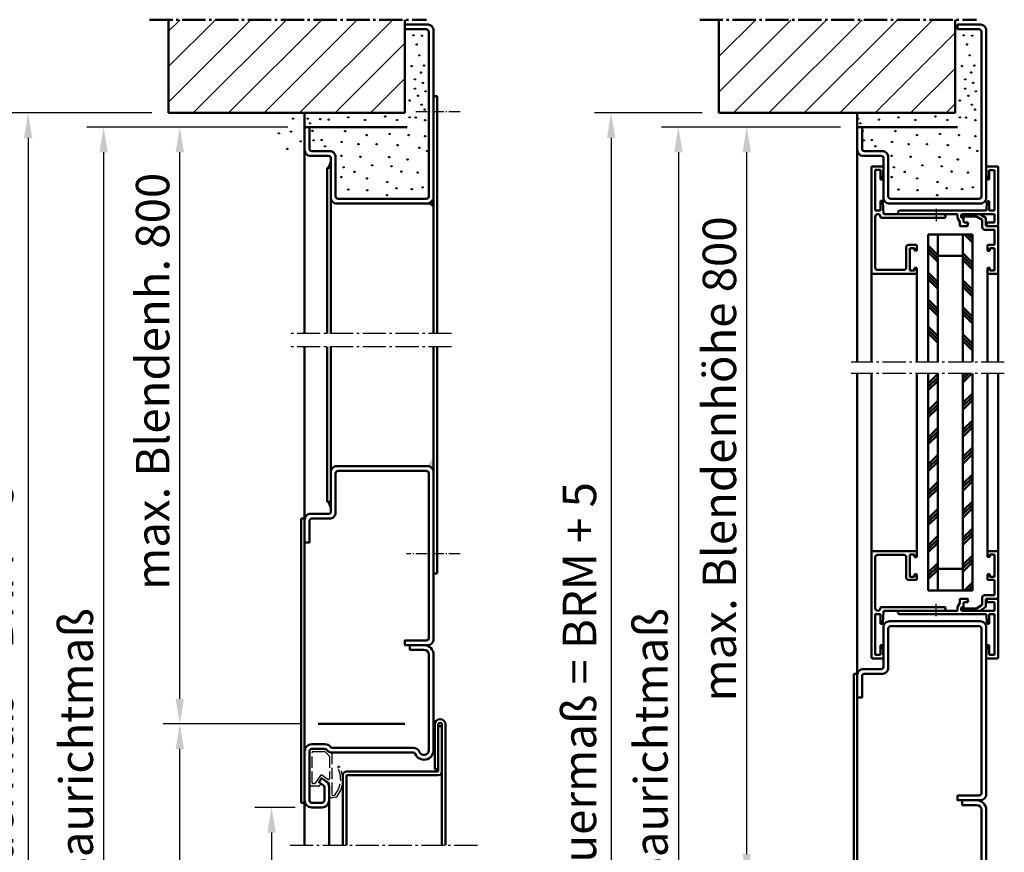
# Model space of a CAD drawing. Extents: x -6152 to 1905, y 416 to 4578.
# Drawn here: x -139 to 274, y 3290 to 3639 of the extents above; entities that cross this region are included whole.
import ezdxf

# ---------------------------------------------------------------- set-up
doc = ezdxf.new("R2010")
doc.units = 0
for name, pattern in [('AM_DIN_F_W050', [6.25, 4.75, -1.5]), ('AM_DIN_G_W050', [13.75, 9.75, -1.5, 1, -1.5]), ('AM_DIN_G_W050x2', [6.875, 4.75, -0.875, 0.375, -0.875])]:
    doc.linetypes.add(name, pattern=pattern)
doc.layers.get('0').update_dxf_attribs({"linetype": 'CONTINUOUS'})
doc.layers.get('Defpoints').update_dxf_attribs({"linetype": 'CONTINUOUS'})
for name, color, linetype, lineweight in [('AM_0', 7, 'CONTINUOUS', 50), ('AM_10', 7, 'AM_DIN_G_W050', 50), ('AM_2', 5, 'CONTINUOUS', 50), ('AM_3', 6, 'AM_DIN_F_W050', 25), ('AM_5', 3, 'CONTINUOUS', 25), ('AM_7', 4, 'AM_DIN_G_W050', 25), ('AM_8', 1, 'CONTINUOUS', 25)]:
    doc.layers.add(name, color=color, linetype=linetype, lineweight=lineweight)
doc.styles.get("Standard").update_dxf_attribs({"font": 'arial.ttf'})
doc.dimstyles.new('GEN-ISO', dxfattribs={"dimtxt": 2, "dimasz": 1.5, "dimexe": 1, "dimexo": 1, "dimgap": 0.6, "dimtad": 1, "dimdsep": 46, "dimtxsty": 'Standard', "dimcen": 0, "dimclrd": 256, "dimclre": 256, "dimclrt": 2, "dimadec": 0, "dimazin": 0, "dimtp": 0.1, "dimtm": 0.1, "dimtfac": 0.71, "dimtmove": 0, "dimatfit": 3, "dimfxl": 1, "dimtzin": 0, "dimarcsym": 0})

# ---------------------------------------------------------------- blocks, each defined once
blk = doc.blocks.new('*D6')
at = {"layer": 'AM_5', "lineweight": -2, "transparency": 16777216}
for p, q in [((205.26, 3593.65), (130.33, 3593.65)), ((137.33, 3583.15), (137.33, 3047.15)), ((205.26, 3036.65), (130.33, 3036.65))]:
    blk.add_line(p, q, dxfattribs=at)
at = {"layer": 'AM_5', "transparency": 16777216}
for points in [[(135.58, 3583.15), (139.08, 3583.15), (137.33, 3593.65)], [(135.58, 3047.15), (139.08, 3047.15), (137.33, 3036.65)]]:
    blk.add_solid(points, dxfattribs=at)
at = {"layer": 'Defpoints', "color": 0, "transparency": 16777216}
for p in [(212.26, 3593.65), (137.33, 3036.65), (212.26, 3036.65)]:
    blk.add_point(p, dxfattribs=at)
at = {"layer": 'AM_5', "color": 2, "transparency": 16777216, "insert": (125.87, 3333.65), "char_height": 14, "attachment_point": 5, "rotation": 90}
blk.add_mtext('\\fSwis721 BT|b0|i0|c0|p34;Baurichtmaß', dxfattribs=at)
blk = doc.blocks.new('*D7')
at = {"layer": 'AM_5', "lineweight": -2, "transparency": 16777216}
for p, q in [((-26.57, 3343.65), (-78.47, 3343.65)), ((-71.47, 3047.15), (-71.47, 3333.15)), ((-26.2, 3036.65), (-78.47, 3036.65))]:
    blk.add_line(p, q, dxfattribs=at)
at = {"layer": 'AM_5', "transparency": 16777216}
for points in [[(-73.22, 3333.15), (-69.72, 3333.15), (-71.47, 3343.65)], [(-73.22, 3047.15), (-69.72, 3047.15), (-71.47, 3036.65)]]:
    blk.add_solid(points, dxfattribs=at)
at = {"layer": 'Defpoints', "color": 0, "transparency": 16777216}
for p in [(-71.47, 3343.65), (-19.57, 3343.65), (-19.2, 3036.65)]:
    blk.add_point(p, dxfattribs=at)
at = {"layer": 'AM_5', "color": 2, "transparency": 16777216, "insert": (-82.93, 3190.15), "char_height": 14, "attachment_point": 5, "rotation": 90}
blk.add_mtext('\\fSwis721 BT|b0|i0|c0|p34;Baurichtmaß-Tür', dxfattribs=at)
blk = doc.blocks.new('*D11')
at = {"layer": 'AM_5', "lineweight": -2, "transparency": 16777216}
for p, q in [((-23.2, 3308.65), (-40.02, 3308.65)), ((-33.02, 3298.15), (-33.02, 3047.15)), ((-26.2, 3036.65), (-40.02, 3036.65))]:
    blk.add_line(p, q, dxfattribs=at)
at = {"layer": 'AM_5', "transparency": 16777216}
for points in [[(-34.77, 3298.15), (-31.27, 3298.15), (-33.02, 3308.65)], [(-34.77, 3047.15), (-31.27, 3047.15), (-33.02, 3036.65)]]:
    blk.add_solid(points, dxfattribs=at)
at = {"layer": 'Defpoints', "color": 0, "transparency": 16777216}
for p in [(-16.2, 3308.65), (-33.02, 3036.65), (-19.2, 3036.65)]:
    blk.add_point(p, dxfattribs=at)
at = {"layer": 'AM_5', "color": 2, "transparency": 16777216, "insert": (-46.34, 3172.65), "char_height": 14, "attachment_point": 5, "rotation": 90}
blk.add_mtext('\\fSwis721 BT|b0|i0|c0|p34;Lichter Durchgang', dxfattribs=at)
blk = doc.blocks.new('*D12')
at = {"layer": 'AM_5', "lineweight": -2, "transparency": 16777216}
for p, q in [((-26.2, 3593.65), (-110.37, 3593.65)), ((-103.37, 3583.15), (-103.37, 3047.15)), ((-26.2, 3036.65), (-110.37, 3036.65))]:
    blk.add_line(p, q, dxfattribs=at)
at = {"layer": 'AM_5', "transparency": 16777216}
for points in [[(-105.12, 3583.15), (-101.62, 3583.15), (-103.37, 3593.65)], [(-105.12, 3047.15), (-101.62, 3047.15), (-103.37, 3036.65)]]:
    blk.add_solid(points, dxfattribs=at)
at = {"layer": 'Defpoints', "color": 0, "transparency": 16777216}
for p in [(-19.2, 3593.65), (-103.37, 3036.65), (-19.2, 3036.65)]:
    blk.add_point(p, dxfattribs=at)
at = {"layer": 'AM_5', "color": 2, "transparency": 16777216, "insert": (-114.83, 3333.65), "char_height": 14, "attachment_point": 5, "rotation": 90}
blk.add_mtext('\\fSwis721 BT|b0|i0|c0|p34;Baurichtmaß', dxfattribs=at)
blk = doc.blocks.new('*D13')
at = {"layer": 'AM_5', "lineweight": -2, "transparency": 16777216}
for p, q in [((-31.2, 3593.65), (-78.47, 3593.65)), ((-71.47, 3354.15), (-71.47, 3583.15)), ((-20.57, 3343.65), (-78.47, 3343.65))]:
    blk.add_line(p, q, dxfattribs=at)
at = {"layer": 'AM_5', "transparency": 16777216}
for points in [[(-73.22, 3583.15), (-69.72, 3583.15), (-71.47, 3593.65)], [(-73.22, 3354.15), (-69.72, 3354.15), (-71.47, 3343.65)]]:
    blk.add_solid(points, dxfattribs=at)
at = {"layer": 'Defpoints', "color": 0, "transparency": 16777216}
for p in [(-71.47, 3593.65), (-24.2, 3593.65), (-13.57, 3343.65)]:
    blk.add_point(p, dxfattribs=at)
at = {"layer": 'AM_5', "color": 2, "transparency": 16777216, "insert": (-82.86, 3487.15), "char_height": 14, "attachment_point": 5, "rotation": 90}
blk.add_mtext('\\fSwis721 BT|b0|i0|c0|p34;max. Blendenh. 800', dxfattribs=at)
blk = doc.blocks.new('A$C0A565872')
for p, q in [((3, 54), (23.5, 54)), ((0, 46.7), (0, 51)), ((2, 46.7), (2, 51)), ((3, 52), (23.5, 52)), ((24.5, 51), (24.5, 45.5)), ((26.5, 51), (26.5, 45.5)), ((8.44, 45.7), (3, 45.7)), ((10.43, 47.8), (9.26, 46.13)), ((10.77, 47.86), (12, 47)), ((12.06, 46.65), (10.9, 44.98)), ((8.44, 43.7), (3, 43.7)), ((23, 42.38), (23, 8.58)), ((25, 42.38), (25, 8.58)), ((68, 10), (66, 10)), ((66, 10), (66, 4)), ((68, 4), (68, 10)), ((64, 2), (24, 2)), ((24, 0), (64, 0))]:
    blk.add_line(p, q)
for centre, radius, start, end in [((3, 51), 3, 90, 180), ((23.5, 51), 3, 0, 90), ((3, 51), 1, 90, 180), ((23.5, 51), 1, 0, 90), ((3, 46.7), 3, 180, 270), ((3, 46.7), 1, 180, 270), ((8.44, 46.7), 1, 270, 325), ((10.63, 47.65), 0.25, 55, 145), ((11.86, 46.79), 0.25, 325, 55), ((23.5, 45.5), 1, 308.6822, 0), ((23.5, 45.5), 3, 308.6822, 0), ((8.44, 46.7), 3, 270, 325), ((26, 42.38), 3, 128.6822, 180), ((26, 42.38), 1, 128.6822, 180), ((22, 8.58), 1, 293.5782, 0), ((22, 8.58), 3, 293.5782, 0), ((24, 4), 4, 113.5782, 270), ((24, 4), 2, 113.5782, 270), ((64, 4), 4, 270, 0), ((64, 4), 2, 270, 0)]:
    blk.add_arc(centre, radius, start, end)
blk = doc.blocks.new('ECKZARGE_DESSAU')
at = {"layer": 'AM_3'}
for p, q in [((-54.23, 48.52), (-54.23, 51.1)), ((-53.23, 52.1), (-39.8, 52.1)), ((-38.8, 51.1), (-38.8, 45.38)), ((-52.66, 48.34), (-53.23, 47.52)), ((-53.03, 43.97), (-50.85, 47.07)), ((-50.85, 47.07), (-52.66, 48.34)), ((-58.95, 41.17), (-59.23, 42.61)), ((-58.2, 43.8), (-53.36, 43.8)), ((-58.17, 42.41), (-58.05, 41.77)), ((-58.05, 41.77), (-57.58, 41.32)), ((-40.3, 42.8), (-57.8, 42.8)), ((-40.3, 42.97), (-40.3, 42.8)), ((-38.86, 45.24), (-39.71, 44.38))]:
    blk.add_line(p, q, dxfattribs=at)
blk.add_lwpolyline([(-52.83, 51.1), (-40.2, 51.1, -0.414214), (-39.8, 50.7), (-39.8, 45.88, -0.198912), (-39.92, 45.59), (-41.6, 43.91, -0.198912), (-41.88, 43.8), (-51.16, 43.8, -0.606815), (-51.49, 44.43), (-49.69, 46.99, 0.414214), (-49.79, 47.55), (-53.06, 49.84, -0.244698), (-53.23, 50.17), (-53.23, 50.7, -0.414214)], format="xyb", close=True, dxfattribs=at)
for centre, radius, start, end in [((-53.23, 51.1), 1, 90, 180), ((-39.8, 51.1), 1, 0, 90), ((-53.23, 48.52), 1, 180, 270), ((-39, 45.38), 0.2, 315, 360), ((-58.2, 42.8), 1, 90, 180), ((-57.8, 42.4), 0.4, 90, 180), ((-51.34, 48.93), 9.84, 230.6388, 298.2428), ((-53.36, 44.2), 0.4, 270, 325), ((-38.3, 42.97), 2, 135, 180), ((-57.97, 41.36), 1, 190.9967, 248.0398), ((-51.56, 49.64), 11.44, 233.6638, 297.4648), ((-46.49, 39.91), 0.4, 21.074, 118.2428), ((-46.47, 39.85), 0.4, 297.4648, 21.074)]:
    blk.add_arc(centre, radius, start, end, dxfattribs=at)
blk.add_blockref('A$C0A565872', (-63.2, 0.2))
blk = doc.blocks.new('*D14')
at = {"layer": 'AM_5', "lineweight": -2, "transparency": 16777216}
for p, q in [((205.26, 3593.65), (158.96, 3593.65)), ((165.96, 3289.15), (165.96, 3583.15)), ((210.88, 3278.65), (158.96, 3278.65))]:
    blk.add_line(p, q, dxfattribs=at)
at = {"layer": 'AM_5', "transparency": 16777216}
for points in [[(164.21, 3583.15), (167.71, 3583.15), (165.96, 3593.65)], [(164.21, 3289.15), (167.71, 3289.15), (165.96, 3278.65)]]:
    blk.add_solid(points, dxfattribs=at)
at = {"layer": 'Defpoints', "color": 0, "transparency": 16777216}
for p in [(165.96, 3593.65), (212.26, 3593.65), (217.88, 3278.65)]:
    blk.add_point(p, dxfattribs=at)
at = {"layer": 'AM_5', "color": 2, "transparency": 16777216, "insert": (154.51, 3454.65), "char_height": 14, "attachment_point": 5, "rotation": 90}
blk.add_mtext('\\fSwis721 BT|b0|i0|c0|p34;max. Blendenhöhe 800', dxfattribs=at)
blk = doc.blocks.new('*D17')
at = {"layer": 'AM_5', "lineweight": -2, "transparency": 16777216}
for p, q in [((-83.2, 3599.65), (-142, 3599.65)), ((-135, 3589.15), (-135, 3047.15)), ((-26.2, 3036.65), (-142, 3036.65))]:
    blk.add_line(p, q, dxfattribs=at)
at = {"layer": 'AM_5', "transparency": 16777216}
for points in [[(-136.75, 3589.15), (-133.25, 3589.15), (-135, 3599.65)], [(-136.75, 3047.15), (-133.25, 3047.15), (-135, 3036.65)]]:
    blk.add_solid(points, dxfattribs=at)
at = {"layer": 'Defpoints', "color": 0, "transparency": 16777216}
for p in [(-76.2, 3599.65), (-135, 3036.65), (-19.2, 3036.65)]:
    blk.add_point(p, dxfattribs=at)
at = {"layer": 'AM_5', "color": 2, "transparency": 16777216, "insert": (-146.44, 3318.15), "char_height": 14, "attachment_point": 5, "rotation": 90}
blk.add_mtext('Lichtes Mauermaß = BRM + 5', dxfattribs=at)
blk = doc.blocks.new('*D18')
at = {"layer": 'AM_5', "lineweight": -2, "transparency": 16777216}
for p, q in [((147.26, 3599.65), (102.17, 3599.65)), ((109.17, 3589.15), (109.17, 3047.15)), ((205.26, 3036.65), (102.17, 3036.65))]:
    blk.add_line(p, q, dxfattribs=at)
at = {"layer": 'AM_5', "transparency": 16777216}
for points in [[(107.42, 3589.15), (110.92, 3589.15), (109.17, 3599.65)], [(107.42, 3047.15), (110.92, 3047.15), (109.17, 3036.65)]]:
    blk.add_solid(points, dxfattribs=at)
at = {"layer": 'Defpoints', "color": 0, "transparency": 16777216}
for p in [(154.26, 3599.65), (109.17, 3036.65), (212.26, 3036.65)]:
    blk.add_point(p, dxfattribs=at)
at = {"layer": 'AM_5', "color": 2, "transparency": 16777216, "insert": (97.73, 3318.15), "char_height": 14, "attachment_point": 5, "rotation": 90}
blk.add_mtext('Lichtes Mauermaß = BRM + 5', dxfattribs=at)

msp = doc.modelspace()

# ---------------------------------------------------------------- hatches: boundary and pattern name
at = {"layer": 'AM_8'}
h = msp.add_hatch(dxfattribs=at)
h.set_pattern_fill('_U', color=256, scale=10.5, angle=45, style=0, pattern_type=0)
h.set_pattern_definition([(45, (-35, 37), (-7.42462, 7.42462), [])])
h.paths.add_polyline_path([(-76.198, 3599.653), (-38.198, 3599.653), (22.802, 3599.653), (22.802, 3638.69), (-76.198, 3638.69)])
h = msp.add_hatch(dxfattribs=at)
h.set_pattern_fill('_U', color=256, scale=10.5, angle=45, style=0, pattern_type=0)
h.set_pattern_definition([(45, (-16.658, 37), (-7.42462, 7.42462), [])])
h.paths.add_polyline_path([(154.258, 3599.653), (192.258, 3599.653), (253.258, 3599.653), (253.258, 3638.69), (154.258, 3638.69)])

# ---------------------------------------------------------------- linework, layer by layer
at = {"layer": 'AM_0'}
for p, q in [((34.802, 3606.653), (36.302, 3606.653)), ((36.302, 3606.653), (36.302, 3507.196)), ((-19.198, 3593.653), (-19.198, 3599.653)), ((212.258, 3593.653), (212.258, 3599.653)), ((-19.198, 3584.153), (-19.198, 3507.196)), ((212.258, 3584.153), (212.258, 3495.153)), ((-9.698, 3576.653), (-9.698, 3507.221)), ((-9.698, 3576.653), (-8.198, 3576.653)), ((218.258, 3576.931), (218.258, 3495.153)), ((218.558, 3577.231), (222.942, 3577.231)), ((219.758, 3575.731), (219.758, 3558.731)), ((219.758, 3575.731), (221.958, 3575.731)), ((221.958, 3575.731), (221.958, 3571.731)), ((222.994, 3572.205), (223.241, 3576.915)), ((266.274, 3576.899), (266.521, 3572.188)), ((266.574, 3577.214), (270.958, 3577.214)), ((267.558, 3575.714), (267.558, 3571.714)), ((267.558, 3575.714), (269.758, 3575.714)), ((269.758, 3575.714), (269.758, 3558.714)), ((271.258, 3576.914), (271.258, 3552.514)), ((221.958, 3571.731), (222.495, 3571.731)), ((267.02, 3571.714), (267.558, 3571.714)), ((-8.198, 3564.153), (-8.198, 3507.221)), ((34.802, 3564.153), (34.802, 3507.196)), ((219.758, 3558.731), (221.958, 3558.731)), ((221.958, 3562.731), (221.958, 3558.731)), ((221.958, 3562.731), (222.495, 3562.731)), ((222.994, 3562.257), (223.243, 3557.515)), ((230.008, 3558.714), (266.052, 3558.714)), ((266.351, 3558.999), (266.521, 3562.24)), ((267.02, 3562.714), (267.558, 3562.714)), ((267.558, 3562.714), (267.558, 3558.714)), ((267.558, 3558.714), (269.758, 3558.714)), ((219.758, 3556.131), (219.758, 3534.831)), ((222.254, 3555.731), (245.058, 3555.731)), ((223.542, 3557.231), (248.258, 3557.231)), ((241.456, 3557.214), (253.958, 3557.214)), ((245.058, 3555.731), (245.258, 3555.931)), ((245.058, 3555.731), (245.258, 3555.931)), ((245.258, 3555.931), (245.458, 3555.731)), ((245.458, 3555.731), (248.929, 3555.731)), ((254.258, 3556.914), (254.258, 3555.795)), ((254.298, 3555.645), (255.218, 3554.052)), ((255.758, 3556.914), (255.758, 3556.214)), ((256.058, 3557.214), (269.758, 3557.214)), ((256.132, 3557.214), (256.132, 3556.3)), ((256.132, 3556.3), (262.224, 3556.3)), ((256.258, 3555.714), (256.758, 3555.714)), ((256.758, 3555.714), (256.758, 3554.014)), ((262.224, 3556.3), (264.584, 3554.817)), ((263.589, 3557.214), (266.084, 3555.646)), ((264.584, 3554.817), (264.584, 3551.714)), ((266.084, 3555.646), (266.084, 3552.514)), ((269.758, 3557.214), (269.758, 3554.014)), ((255.258, 3553.902), (255.258, 3552.214)), ((255.258, 3552.214), (258.196, 3552.214)), ((257.058, 3553.714), (258.758, 3553.714)), ((258.489, 3552.452), (258.758, 3553.714)), ((265.584, 3550.714), (269.458, 3550.714)), ((266.084, 3553.714), (266.258, 3553.714)), ((266.258, 3553.714), (266.6, 3552.437)), ((266.258, 3553.714), (269.458, 3553.714)), ((266.384, 3552.214), (266.89, 3552.214)), ((266.89, 3552.214), (270.958, 3552.214)), ((271.258, 3551.914), (271.258, 3532.214)), ((241.999, 3548.714), (260.499, 3548.714)), ((241.999, 3548.714), (241.999, 3495.153)), ((245.999, 3548.555), (245.84, 3548.714)), ((245.999, 3548.714), (245.999, 3495.153)), ((256.499, 3548.714), (256.499, 3495.153)), ((260.499, 3545.368), (257.153, 3548.714)), ((260.499, 3546.783), (258.567, 3548.714)), ((260.499, 3548.197), (259.982, 3548.714)), ((260.499, 3548.714), (260.499, 3495.153)), ((269.758, 3550.414), (269.758, 3544.314)), ((232.758, 3543.331), (232.758, 3534.831)), ((233.758, 3544.331), (236.958, 3544.331)), ((234.258, 3543.031), (234.258, 3533.631)), ((234.258, 3543.031), (236.258, 3543.031)), ((236.258, 3543.031), (236.258, 3541.931)), ((237.258, 3544.031), (237.258, 3542.231)), ((245.999, 3540.069), (241.999, 3544.069)), ((245.999, 3538.655), (241.999, 3542.655)), ((266.758, 3544.014), (266.758, 3542.214)), ((267.058, 3544.314), (269.758, 3544.314)), ((267.758, 3543.014), (267.758, 3541.914)), ((267.758, 3543.014), (269.758, 3543.014)), ((269.758, 3543.014), (269.758, 3533.614)), ((236.258, 3541.931), (236.958, 3541.931)), ((245.999, 3537.241), (241.999, 3541.241)), ((245.999, 3539.714), (256.499, 3539.714)), ((260.499, 3536.883), (256.499, 3540.883)), ((260.499, 3535.469), (256.499, 3539.469)), ((267.058, 3541.914), (267.758, 3541.914)), ((236.258, 3534.731), (236.258, 3533.631)), ((236.258, 3534.731), (236.958, 3534.731)), ((237.258, 3534.431), (237.258, 3495.153)), ((260.499, 3534.055), (256.499, 3538.055)), ((266.758, 3534.414), (266.758, 3495.153)), ((267.058, 3534.714), (267.758, 3534.714)), ((267.758, 3534.714), (267.758, 3533.614)), ((218.558, 3532.231), (236.958, 3532.231)), ((220.758, 3533.831), (231.758, 3533.831)), ((234.258, 3533.631), (236.258, 3533.631)), ((245.999, 3528.756), (241.999, 3532.756)), ((245.999, 3527.342), (241.999, 3531.342)), ((245.999, 3525.927), (241.999, 3529.927)), ((267.058, 3532.214), (271.258, 3532.214)), ((267.758, 3533.614), (269.758, 3533.614)), ((271.258, 3532.214), (271.258, 3495.153)), ((260.499, 3525.569), (256.499, 3529.569)), ((260.499, 3524.155), (256.499, 3528.155)), ((260.499, 3522.741), (256.499, 3526.741)), ((245.999, 3517.442), (241.999, 3521.442)), ((245.999, 3516.028), (241.999, 3520.028)), ((245.999, 3514.614), (241.999, 3518.614)), ((260.499, 3514.256), (256.499, 3518.256)), ((260.499, 3512.842), (256.499, 3516.842)), ((260.499, 3511.427), (256.499, 3515.427)), ((245.999, 3506.128), (241.999, 3510.128)), ((245.999, 3504.714), (241.999, 3508.714)), ((245.999, 3503.3), (241.999, 3507.3)), ((260.499, 3502.942), (256.499, 3506.942)), ((260.499, 3501.528), (256.499, 3505.528)), ((-19.198, 3429.153), (-19.198, 3501.65)), ((-9.698, 3436.653), (-9.698, 3501.65)), ((-8.198, 3449.153), (-8.198, 3501.65)), ((34.802, 3449.153), (34.802, 3501.65)), ((36.302, 3406.653), (36.302, 3501.65)), ((260.499, 3500.114), (256.499, 3504.114)), ((242.099, 3498.714), (241.999, 3498.815)), ((212.258, 3364.653), (212.258, 3490.422)), ((218.258, 3371.375), (218.258, 3490.422)), ((237.258, 3413.875), (237.258, 3490.422)), ((241.999, 3399.591), (241.999, 3490.422)), ((245.999, 3490.261), (241.999, 3486.261)), ((245.999, 3488.846), (241.999, 3484.846)), ((245.999, 3399.591), (245.999, 3490.422)), ((256.499, 3399.591), (256.499, 3490.422)), ((257.475, 3490.422), (256.499, 3489.447)), ((258.889, 3490.422), (256.499, 3488.033)), ((260.303, 3490.422), (256.499, 3486.618)), ((260.499, 3399.591), (260.499, 3490.422)), ((266.758, 3413.891), (266.758, 3490.422)), ((271.258, 3416.091), (271.258, 3490.422)), ((245.999, 3487.432), (241.999, 3483.432)), ((260.499, 3482.133), (256.499, 3478.133)), ((260.499, 3480.719), (256.499, 3476.719)), ((245.999, 3478.947), (241.999, 3474.947)), ((245.999, 3477.533), (241.999, 3473.533)), ((260.499, 3479.305), (256.499, 3475.305)), ((245.999, 3476.118), (241.999, 3472.118)), ((260.499, 3470.819), (256.499, 3466.819)), ((260.499, 3469.405), (256.499, 3465.405)), ((260.499, 3467.991), (256.499, 3463.991)), ((245.999, 3467.633), (241.999, 3463.633)), ((245.999, 3466.219), (241.999, 3462.219)), ((245.999, 3464.805), (241.999, 3460.805)), ((245.999, 3456.319), (241.999, 3452.319)), ((260.499, 3459.506), (256.499, 3455.506)), ((260.499, 3458.091), (256.499, 3454.091)), ((260.499, 3456.677), (256.499, 3452.677)), ((245.999, 3454.905), (241.999, 3450.905)), ((245.999, 3453.491), (241.999, 3449.491)), ((260.499, 3448.192), (256.499, 3444.192)), ((245.999, 3445.006), (241.999, 3441.006)), ((245.999, 3443.591), (241.999, 3439.591)), ((260.499, 3446.778), (256.499, 3442.778)), ((260.499, 3445.363), (256.499, 3441.363)), ((245.999, 3442.177), (241.999, 3438.177)), ((-9.698, 3436.653), (-8.198, 3436.653)), ((260.499, 3436.878), (256.499, 3432.878)), ((260.499, 3435.464), (256.499, 3431.464)), ((245.999, 3433.692), (241.999, 3429.692)), ((245.999, 3432.278), (241.999, 3428.278)), ((245.999, 3430.863), (241.999, 3426.863)), ((260.499, 3434.05), (256.499, 3430.05)), ((-20.698, 3310.653), (-20.698, 3429.653)), ((-19.198, 3429.653), (-20.698, 3429.653)), ((-19.198, 3429.653), (-19.198, 3331.653)), ((260.499, 3425.564), (256.499, 3421.564)), ((260.499, 3424.15), (256.499, 3420.15)), ((260.499, 3422.736), (256.499, 3418.736)), ((245.999, 3422.378), (241.999, 3418.378)), ((245.999, 3420.964), (241.999, 3416.964)), ((245.999, 3419.55), (241.999, 3415.55)), ((218.558, 3416.075), (236.958, 3416.075)), ((220.758, 3414.475), (231.758, 3414.475)), ((234.258, 3405.275), (234.258, 3414.675)), ((234.258, 3414.675), (236.258, 3414.675)), ((236.258, 3413.575), (236.258, 3414.675)), ((267.058, 3416.091), (271.258, 3416.091)), ((267.758, 3413.591), (267.758, 3414.691)), ((267.758, 3414.691), (269.758, 3414.691)), ((269.758, 3405.291), (269.758, 3414.691)), ((271.258, 3396.391), (271.258, 3416.091)), ((219.758, 3392.175), (219.758, 3413.475)), ((232.758, 3404.975), (232.758, 3413.475)), ((236.258, 3413.575), (236.958, 3413.575)), ((245.999, 3411.064), (241.999, 3407.064)), ((260.499, 3414.251), (256.499, 3410.251)), ((260.499, 3412.837), (256.499, 3408.837)), ((260.499, 3411.422), (256.499, 3407.422)), ((267.058, 3413.591), (267.758, 3413.591)), ((34.802, 3406.653), (36.302, 3406.653)), ((236.258, 3406.375), (236.958, 3406.375)), ((236.258, 3405.275), (236.258, 3406.375)), ((245.999, 3409.65), (241.999, 3405.65)), ((245.999, 3408.236), (241.999, 3404.236)), ((245.999, 3408.591), (256.499, 3408.591)), ((267.058, 3406.391), (267.758, 3406.391)), ((267.758, 3405.291), (267.758, 3406.391)), ((233.758, 3403.975), (236.958, 3403.975)), ((234.258, 3405.275), (236.258, 3405.275)), ((237.258, 3404.275), (237.258, 3406.075)), ((260.499, 3402.937), (257.153, 3399.591)), ((266.758, 3404.291), (266.758, 3406.091)), ((267.058, 3403.991), (269.758, 3403.991)), ((267.758, 3405.291), (269.758, 3405.291)), ((269.758, 3397.891), (269.758, 3403.991)), ((241.999, 3399.591), (260.499, 3399.591)), ((245.999, 3399.751), (245.84, 3399.591)), ((260.499, 3401.523), (258.567, 3399.591)), ((260.499, 3400.109), (259.982, 3399.591)), ((254.298, 3392.661), (255.218, 3394.254)), ((255.258, 3394.404), (255.258, 3396.091)), ((255.258, 3396.091), (258.196, 3396.091)), ((256.758, 3392.591), (256.758, 3394.291)), ((257.058, 3394.591), (258.758, 3394.591)), ((258.489, 3395.854), (258.758, 3394.591)), ((264.584, 3393.488), (264.584, 3396.591)), ((265.584, 3397.591), (269.458, 3397.591)), ((266.084, 3392.659), (266.084, 3395.791)), ((266.084, 3394.591), (266.258, 3394.591)), ((266.258, 3394.591), (266.6, 3395.869)), ((266.258, 3394.591), (269.458, 3394.591)), ((266.384, 3396.091), (266.89, 3396.091)), ((266.89, 3396.091), (270.958, 3396.091)), ((269.758, 3391.091), (269.758, 3394.291)), ((271.258, 3371.391), (271.258, 3395.791)), ((222.254, 3392.575), (245.058, 3392.575)), ((222.994, 3386.049), (223.243, 3390.79)), ((223.542, 3391.075), (248.258, 3391.075)), ((241.456, 3391.091), (253.958, 3391.091)), ((245.058, 3392.575), (245.258, 3392.375)), ((245.058, 3392.575), (245.258, 3392.375)), ((245.258, 3392.375), (245.458, 3392.575)), ((245.458, 3392.575), (248.929, 3392.575)), ((254.258, 3391.391), (254.258, 3392.511)), ((255.758, 3391.391), (255.758, 3392.091)), ((256.058, 3391.091), (269.758, 3391.091)), ((256.132, 3392.005), (262.224, 3392.005)), ((256.132, 3391.091), (256.132, 3392.005)), ((256.258, 3392.591), (256.758, 3392.591)), ((262.224, 3392.005), (264.584, 3393.488)), ((263.589, 3391.091), (266.084, 3392.659)), ((219.758, 3372.575), (219.758, 3389.575)), ((219.758, 3389.575), (221.958, 3389.575)), ((221.958, 3385.575), (221.958, 3389.575)), ((221.958, 3385.575), (222.495, 3385.575)), ((230.008, 3389.591), (266.052, 3389.591)), ((266.351, 3389.307), (266.521, 3386.065)), ((267.02, 3385.591), (267.558, 3385.591)), ((267.558, 3385.591), (267.558, 3389.591)), ((267.558, 3389.591), (269.758, 3389.591)), ((269.758, 3372.591), (269.758, 3389.591)), ((24.802, 3374.653), (24.802, 3376.653)), ((221.958, 3376.575), (222.495, 3376.575)), ((221.958, 3372.575), (221.958, 3376.575)), ((222.994, 3376.101), (223.241, 3371.39)), ((266.274, 3371.407), (266.521, 3376.117)), ((267.02, 3376.591), (267.558, 3376.591)), ((267.558, 3372.591), (267.558, 3376.591)), ((218.558, 3371.075), (222.942, 3371.075)), ((219.758, 3372.575), (221.958, 3372.575)), ((266.574, 3371.091), (270.958, 3371.091)), ((267.558, 3372.591), (269.758, 3372.591)), ((210.758, 3245.653), (210.758, 3364.653)), ((212.258, 3364.653), (210.758, 3364.653)), ((212.258, 3364.653), (212.258, 3266.653)), ((-13.573, 3343.653), (22.802, 3343.653)), ((35.302, 3324.653), (35.302, 3343.403)), ((36.802, 3323.653), (36.802, 3343.403)), ((36.802, 3342.653), (38.302, 3342.653)), ((38.302, 3292.823), (38.302, 3343.403)), ((39.802, 3292.823), (39.802, 3343.403)), ((-19.198, 3310.653), (-19.198, 3331.653)), ((-1.698, 3323.653), (36.802, 3323.653)), ((35.302, 3324.653), (36.802, 3324.653)), ((-3.198, 3292.823), (-3.198, 3322.153)), ((-1.698, 3322.153), (36.802, 3322.153)), ((-1.698, 3292.823), (-1.698, 3322.153)), ((-19.198, 3311.653), (-19.198, 3292.823)), ((-8.898, 3311.653), (-8.898, 3292.823)), ((-19.198, 3310.653), (-20.698, 3310.653))]:
    msp.add_line(p, q, dxfattribs=at)
for points in [[(32.802, 3633.653, 0.4142136), (31.802, 3634.653), (22.802, 3634.653), (22.802, 3636.653), (32.302, 3636.653, -0.4142136), (34.802, 3634.153), (34.802, 3564.153, -0.4142136), (32.302, 3561.653), (-5.698, 3561.653, -0.4142136), (-8.198, 3564.153), (-8.198, 3580.653, 0.4142136), (-9.198, 3581.653), (-16.698, 3581.653, -0.4142136), (-19.198, 3584.153), (-19.198, 3593.653), (-17.198, 3593.653), (-17.198, 3584.653, 0.4142136), (-16.198, 3583.653), (-8.698, 3583.653, -0.4142136), (-6.198, 3581.153), (-6.198, 3564.653, 0.4142136), (-5.198, 3563.653), (31.802, 3563.653, 0.4142136), (32.802, 3564.653)], [(264.258, 3633.653, 0.4142136), (263.258, 3634.653), (254.258, 3634.653), (254.258, 3636.653), (263.758, 3636.653, -0.4142136), (266.258, 3634.153), (266.258, 3564.153, -0.4142136), (263.758, 3561.653), (225.758, 3561.653, -0.4142136), (223.258, 3564.153), (223.258, 3580.653, 0.4142136), (222.258, 3581.653), (214.758, 3581.653, -0.4142136), (212.258, 3584.153), (212.258, 3593.653), (214.258, 3593.653), (214.258, 3584.653, 0.4142136), (215.258, 3583.653), (222.758, 3583.653, -0.4142136), (225.258, 3581.153), (225.258, 3564.653, 0.4142136), (226.258, 3563.653), (263.258, 3563.653, 0.4142136), (264.258, 3564.653)], [(32.802, 3379.653, -0.4142136), (31.802, 3378.653), (22.802, 3378.653), (22.802, 3376.653), (32.302, 3376.653, 0.4142136), (34.802, 3379.153), (34.802, 3449.153, 0.4142136), (32.302, 3451.653), (-5.698, 3451.653, 0.4142136), (-8.198, 3449.153), (-8.198, 3432.653, -0.4142136), (-9.198, 3431.653), (-16.698, 3431.653, 0.4142136), (-19.198, 3429.153), (-19.198, 3419.653), (-17.198, 3419.653), (-17.198, 3428.653, -0.4142136), (-16.198, 3429.653), (-8.698, 3429.653, 0.4142136), (-6.198, 3432.153), (-6.198, 3448.653, -0.4142136), (-5.198, 3449.653), (31.802, 3449.653, -0.4142136), (32.802, 3448.653)], [(264.258, 3314.653, -0.4142136), (263.258, 3313.653), (254.258, 3313.653), (254.258, 3311.653), (263.758, 3311.653, 0.4142136), (266.258, 3314.153), (266.258, 3384.153, 0.4142136), (263.758, 3386.653), (225.758, 3386.653, 0.4142136), (223.258, 3384.153), (223.258, 3367.653, -0.4142136), (222.258, 3366.653), (214.758, 3366.653, 0.4142136), (212.258, 3364.153), (212.258, 3354.653), (214.258, 3354.653), (214.258, 3363.653, -0.4142136), (215.258, 3364.653), (222.758, 3364.653, 0.4142136), (225.258, 3367.153), (225.258, 3383.653, -0.4142136), (226.258, 3384.653), (263.258, 3384.653, -0.4142136), (264.258, 3383.653)]]:
    msp.add_lwpolyline(points, format="xyb", close=True, dxfattribs=at)
for centre, radius, start, end in [((218.558, 3576.931), 0.3, 90, 180), ((222.942, 3576.931), 0.3, 357, 90), ((266.574, 3576.914), 0.3, 90, 183), ((270.958, 3576.914), 0.3, 0, 90), ((222.495, 3572.231), 0.5, 270, 357), ((267.02, 3572.214), 0.5, 183, 270), ((222.495, 3562.231), 0.5, 3, 90), ((230.008, 3557.964), 0.75, 90, 180), ((266.052, 3559.014), 0.3, 270, 357), ((267.02, 3562.214), 0.5, 90, 177), ((220.858, 3556.131), 1.1, 90, 180), ((220.858, 3556.131), 1.1, 355.90396, 90), ((222.254, 3556.031), 0.3, 175.90396, 270), ((223.542, 3557.531), 0.3, 183, 270), ((230.008, 3557.964), 0.75, 180, 270), ((248.258, 3556.231), 1, 343.39845, 90), ((248.929, 3556.031), 0.3, 270, 343.39845), ((253.958, 3556.914), 0.3, 0, 90), ((254.558, 3555.795), 0.3, 180, 210), ((256.058, 3556.914), 0.3, 90, 180), ((256.258, 3556.214), 0.5, 180, 270), ((254.958, 3553.902), 0.3, 0, 30), ((257.058, 3554.014), 0.3, 180, 270), ((258.196, 3552.514), 0.3, 270, 348), ((265.584, 3551.714), 1, 180, 270), ((266.384, 3552.514), 0.3, 180, 270), ((266.89, 3552.514), 0.3, 195, 270), ((269.458, 3554.014), 0.3, 270, 0), ((269.458, 3550.414), 0.3, 0, 90), ((270.958, 3552.514), 0.3, 270, 0), ((270.958, 3551.914), 0.3, 0, 90), ((233.758, 3543.331), 1, 90, 180), ((236.958, 3544.031), 0.3, 0, 90), ((236.958, 3542.231), 0.3, 270, 0), ((267.058, 3544.014), 0.3, 90, 180), ((267.058, 3542.214), 0.3, 180, 270), ((220.758, 3534.831), 1, 180, 270), ((231.758, 3534.831), 1, 270, 0), ((236.958, 3534.431), 0.3, 0, 90), ((267.058, 3534.414), 0.3, 90, 180), ((218.558, 3532.531), 0.3, 180, 270), ((236.958, 3532.531), 0.3, 270, 0), ((267.058, 3532.514), 0.3, 180, 270), ((218.558, 3415.775), 0.3, 90, 180), ((220.758, 3413.475), 1, 90, 180), ((231.758, 3413.475), 1, 0, 90), ((236.958, 3415.775), 0.3, 0, 90), ((267.058, 3415.791), 0.3, 90, 180), ((236.958, 3413.875), 0.3, 270, 0), ((267.058, 3413.891), 0.3, 180, 270), ((236.958, 3406.075), 0.3, 0, 90), ((267.058, 3406.091), 0.3, 90, 180), ((233.758, 3404.975), 1, 180, 270), ((236.958, 3404.275), 0.3, 270, 0), ((267.058, 3404.291), 0.3, 180, 270), ((269.458, 3397.891), 0.3, 270, 0), ((254.958, 3394.404), 0.3, 330, 0), ((257.058, 3394.291), 0.3, 90, 180), ((258.196, 3395.791), 0.3, 12, 90), ((265.584, 3396.591), 1, 90, 180), ((266.384, 3395.791), 0.3, 90, 180), ((266.89, 3395.791), 0.3, 90, 165), ((269.458, 3394.291), 0.3, 0, 90), ((270.958, 3396.391), 0.3, 270, 0), ((270.958, 3395.791), 0.3, 0, 90), ((220.858, 3392.175), 1.1, 180, 270), ((220.858, 3392.175), 1.1, 270, 4.09604), ((222.254, 3392.275), 0.3, 90, 184.09604), ((223.542, 3390.775), 0.3, 90, 177), ((230.008, 3390.341), 0.75, 90, 180), ((230.008, 3390.341), 0.75, 180, 270), ((248.258, 3392.075), 1, 270, 16.60155), ((248.929, 3392.275), 0.3, 16.60155, 90), ((253.958, 3391.391), 0.3, 270, 0), ((254.558, 3392.511), 0.3, 150, 180), ((256.258, 3392.091), 0.5, 90, 180), ((256.058, 3391.391), 0.3, 180, 270), ((222.495, 3386.075), 0.5, 270, 357), ((266.052, 3389.291), 0.3, 3, 90), ((267.02, 3386.091), 0.5, 183, 270), ((222.495, 3376.075), 0.5, 3, 90), ((267.02, 3376.091), 0.5, 90, 177), ((218.558, 3371.375), 0.3, 180, 270), ((222.942, 3371.375), 0.3, 270, 3), ((266.574, 3371.391), 0.3, 177, 270), ((270.958, 3371.391), 0.3, 270, 0), ((37.552, 3343.403), 2.25, 0, 180), ((37.552, 3343.403), 0.75, 0, 180), ((-1.698, 3322.153), 1.5, 90, 180), ((36.802, 3323.653), 1.5, 270, 0)]:
    msp.add_arc(centre, radius, start, end, dxfattribs=at)
for points in [[(-9.698, 3576.653), (-8.198, 3576.653), (-8.198, 3580.653)], [(34.802, 3564.153), (32.302, 3561.653), (34.653, 3560.122)], [(34.802, 3449.153), (32.302, 3451.653), (34.103, 3454.661)], [(-9.698, 3436.653), (-8.198, 3436.653), (-8.198, 3432.653)]]:
    msp.add_solid(points, dxfattribs=at)
at = {"layer": 'AM_10'}
for p, q in [((-84.198, 3638.69), (31.793, 3638.69)), ((146.258, 3638.69), (262.248, 3638.69))]:
    msp.add_line(p, q, dxfattribs=at)
at = {"layer": 'AM_2'}
for p, q in [((-76.198, 3599.653), (-76.198, 3638.69)), ((22.802, 3638.69), (22.802, 3599.653)), ((154.258, 3599.653), (154.258, 3638.69)), ((253.258, 3638.69), (253.258, 3599.653)), ((-76.198, 3599.653), (22.802, 3599.653)), ((154.258, 3599.653), (253.258, 3599.653)), ((-18.198, 3593.653), (23.802, 3593.653)), ((212.258, 3593.653), (254.258, 3593.653))]:
    msp.add_line(p, q, dxfattribs=at)
at = {"layer": 'AM_3'}
for centre in [(26.386, 3632.143), (29.955, 3632.006), (256.841, 3632.143), (260.41, 3632.006), (27.758, 3628.302), (258.214, 3628.302), (28.857, 3623.774), (259.312, 3623.774), (25.628, 3619.228), (29.513, 3616.543), (30.808, 3619.468), (256.084, 3619.228), (259.968, 3616.543), (261.263, 3619.468), (26.994, 3613.695), (30.346, 3612.206), (257.45, 3613.695), (260.802, 3612.206), (26.994, 3609.785), (31.463, 3608.668), (257.45, 3609.785), (261.919, 3608.668), (24.76, 3604.848), (28.298, 3606.806), (255.215, 3604.848), (258.753, 3606.806), (29.787, 3603.082), (31.091, 3601.034), (260.243, 3603.082), (261.546, 3601.034), (-24.025, 3597.213), (-17.88, 3597.213), (-12.659, 3597.027), (-9.129, 3596.841), (-0.936, 3597.772), (6.14, 3596.655), (14.519, 3598.144), (19.546, 3596.655), (24.76, 3597.772), (27.367, 3597.682), (31.277, 3596.565), (212.575, 3597.213), (221.327, 3596.841), (229.52, 3597.772), (236.595, 3596.655), (244.974, 3598.144), (250.002, 3596.655), (255.215, 3597.772), (257.822, 3597.682), (261.733, 3596.565), (-24.956, 3591.813), (-16.956, 3595.237), (-15.911, 3592.106), (-2.239, 3592), (213.499, 3595.237), (214.544, 3592.106), (228.216, 3592), (-29.984, 3591.069), (-20.86, 3587.717), (-15.447, 3588.123), (-12.108, 3588.275), (-3.689, 3587.435), (6.821, 3590.322), (16.407, 3590.784), (24.377, 3590.322), (31.277, 3589.862), (215.008, 3588.123), (218.347, 3588.275), (226.766, 3587.435), (237.276, 3590.322), (246.863, 3590.784), (254.832, 3590.322), (261.733, 3589.862), (-26.443, 3584.547), (-10.619, 3585.66), (3.356, 3586.511), (10.979, 3586.511), (19.732, 3586.137), (28.856, 3585.02), (32.056, 3583.668), (219.836, 3585.66), (233.811, 3586.511), (241.434, 3586.511), (250.188, 3586.137), (259.312, 3585.02), (262.511, 3583.668), (-3.813, 3581.652), (4.149, 3581.24), (16.228, 3581.103), (23.915, 3580.142), (226.643, 3581.652), (234.604, 3581.24), (246.684, 3581.103), (254.37, 3580.142), (-2.852, 3576.849), (1.678, 3574.929), (9.09, 3577.673), (17.189, 3577.261), (21.307, 3575.066), (227.604, 3576.849), (232.133, 3574.929), (239.546, 3577.673), (247.644, 3577.261), (251.762, 3575.066), (-3.813, 3572.733), (6.894, 3572.184), (28.17, 3574.654), (226.643, 3572.733), (237.35, 3572.184), (258.626, 3574.654), (-0.93, 3567.52), (7.031, 3567.245), (15.404, 3570.675), (19.248, 3568.068), (25.699, 3567.657), (30.229, 3568.48), (229.525, 3567.52), (237.487, 3567.245), (245.86, 3570.675), (249.703, 3568.068), (256.155, 3567.657), (260.685, 3568.48), (15.267, 3565.187), (245.723, 3565.187)]:
    msp.add_circle(centre, 0.25, dxfattribs=at)
at = {"layer": 'AM_7', "linetype": 'AM_DIN_G_W050x2'}
for p, q in [((45.926, 3600.024), (26.749, 3600.024)), ((45.926, 3414.842), (23.454, 3414.842))]:
    msp.add_line(p, q, dxfattribs=at)
at = {"layer": 'AM_7'}
for p, q in [((245.258, 3559.482), (245.258, 3554.337)), ((42.377, 3507.196), (-26.174, 3507.196)), ((42.377, 3501.65), (-26.174, 3501.65)), ((273.835, 3495.153), (209.685, 3495.153)), ((273.835, 3490.422), (209.685, 3490.422)), ((245.258, 3388.824), (245.258, 3393.969)), ((-25.309, 3292.823), (53.332, 3292.823))]:
    msp.add_line(p, q, dxfattribs=at)

# ---------------------------------------------------------------- block references
at = {"layer": 'AM_0', "rotation": 90}
for p in [(34.998, 3371.853), (266.454, 3306.853)]:
    msp.add_blockref('ECKZARGE_DESSAU', p, dxfattribs=at)

# ---------------------------------------------------------------- dimensions: what is measured, and where the dimension line sits
at = {"layer": 'AM_5'}
for base, p1, p2, picture, middle in [((-135, 3036.653), (-76.198, 3599.653), (-19.198, 3036.653), '*D17', (-146.439, 3318.153)), ((109.172, 3036.653), (154.258, 3599.653), (212.258, 3036.653), '*D18', (97.733, 3318.153))]:
    dim = msp.add_linear_dim(base=base, p1=p1, p2=p2, angle=90, text='Lichtes Mauermaß = BRM + 5', dimstyle='GEN-ISO', override={"dimscale": 7}, dxfattribs=at)
    dim.commit()
    dim.dimension.update_dxf_attribs({"geometry": picture, "text_midpoint": middle})
for base, p1, p2, text, picture, middle in [((-103.368, 3036.653), (-19.198, 3593.653), (-19.198, 3036.653), '\\fSwis721 BT|b0|i0|c0|p34;Baurichtmaß', '*D12', (-103.368, 3333.653)), ((-71.467, 3593.653), (-13.573, 3343.653), (-24.198, 3593.653), '\\fSwis721 BT|b0|i0|c0|p34;max. Blendenh. 800', '*D13', (-71.467, 3487.153)), ((137.332, 3036.653), (212.258, 3593.653), (212.258, 3036.653), '\\fSwis721 BT|b0|i0|c0|p34;Baurichtmaß', '*D6', (137.332, 3333.653)), ((165.961, 3593.653), (217.882, 3278.653), (212.258, 3593.653), '\\fSwis721 BT|b0|i0|c0|p34;max. Blendenhöhe 800', '*D14', (165.961, 3454.653)), ((-71.467, 3343.653), (-19.198, 3036.653), (-19.573, 3343.653), '\\fSwis721 BT|b0|i0|c0|p34;Baurichtmaß-Tür', '*D7', (-71.467, 3190.153)), ((-33.023, 3036.653), (-16.198, 3308.653), (-19.198, 3036.653), '\\fSwis721 BT|b0|i0|c0|p34;Lichter Durchgang', '*D11', (-33.023, 3172.653))]:
    dim = msp.add_linear_dim(base=base, p1=p1, p2=p2, angle=90, text=text, dimstyle='GEN-ISO', override={"dimscale": 7}, dxfattribs=at)
    dim.commit()
    dim.dimension.update_dxf_attribs({"geometry": picture, "text_midpoint": middle, "dimtype": 160})

doc.saveas('drawing.dxf')
